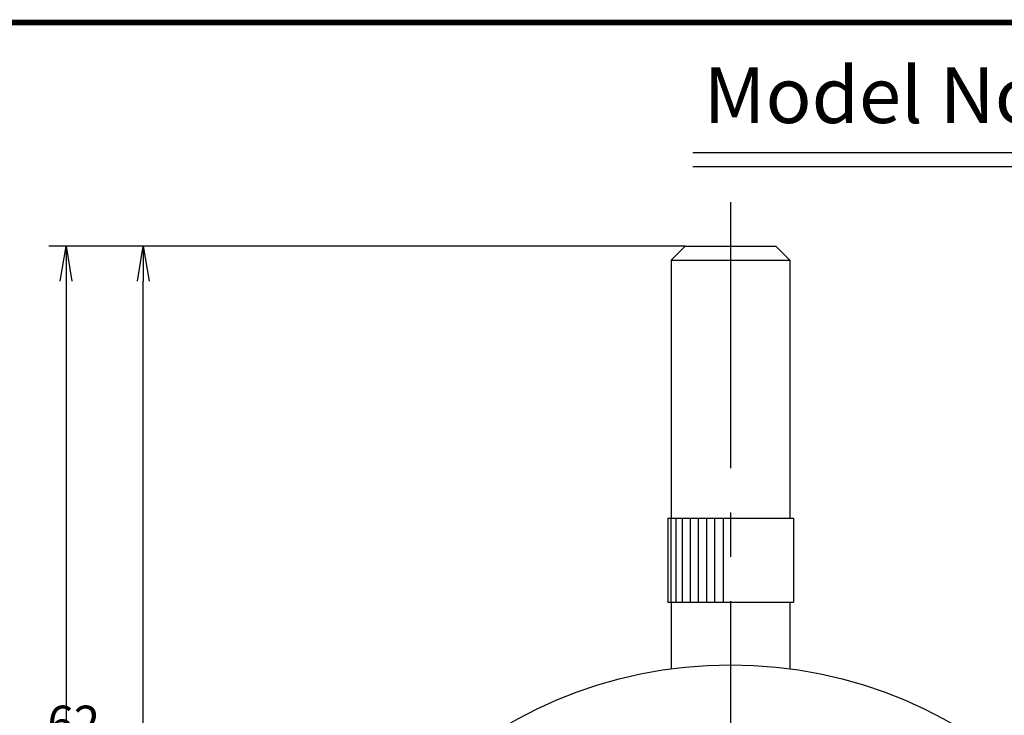
# Model space of a CAD drawing. Extents: x 0 to 270, y 0 to 195.
# Drawn here: x 35 to 106, y 145 to 195 of the extents above; entities that cross this region are included whole.
import ezdxf

# ---------------------------------------------------------------- set-up
doc = ezdxf.new("R2010")
doc.units = 0
doc.linetypes.add('CENTER2', pattern=[28.575, 19.05, -3.175, 3.175, -3.175])
doc.linetypes.add('PHANTOM2', pattern=[31.75, 15.875, -3.175, 3.175, -3.175, 3.175, -3.175])
doc.layers.get('0').update_dxf_attribs({"linetype": 'CONTINUOUS'})
doc.layers.get('DEFPOINTS').update_dxf_attribs({"linetype": 'CONTINUOUS'})
for name, color, linetype in [('C', 7, 'CONTINUOUS'), ('中心線', 4, 'CENTER2'), ('外形線', 7, 'CONTINUOUS'), ('寸法線', 2, 'CONTINUOUS'), ('想像線', 1, 'PHANTOM2'), ('文字', 6, 'CONTINUOUS')]:
    doc.layers.add(name, color=color, linetype=linetype)
doc.styles.add('STYLE3', font='romans.shx', dxfattribs={"bigfont": 'bigfont.shx'})
doc.dimstyles.get("Standard").update_dxf_attribs({"dimtxt": 2.5, "dimasz": 2.5, "dimexe": 1.25, "dimexo": 0.625, "dimtad": 1, "dimcen": 2.5, "dimazin": 3, "dimtfac": 1, "dimtmove": 0, "dimatfit": 3})

# ---------------------------------------------------------------- blocks, each defined once
blk = doc.blocks.new('_OPEN')
at = {"color": 0, "linetype": 'BYBLOCK'}
for p, q in [((-1, 0.167), (0, 0)), ((0, 0), (-1, -0.167)), ((0, 0), (-1, 0))]:
    blk.add_line(p, q, dxfattribs=at)
blk = doc.blocks.new('*D12')
at = {"layer": 'DEFPOINTS', "color": 0}
for p in [(44.179, 178.978), (83.026, 178.978), (48.764, 116.978)]:
    blk.add_point(p, dxfattribs=at)
at = {"layer": '寸法線', "color": 2}
for p, q in [((83.026, 178.978), (42.929, 178.978)), ((44.179, 119.478), (44.179, 176.478))]:
    blk.add_line(p, q, dxfattribs=at)
at = {"layer": '寸法線', "color": 2, "xscale": 2.5, "yscale": 2.5, "zscale": 2.5}
for p, rotation in [((44.179, 178.978), 90), ((44.179, 116.978), 270)]:
    blk.add_blockref('_OPEN', p, dxfattribs=dict(at, rotation=rotation))
at = {"layer": '寸法線', "color": 6, "style": 'STYLE3'}
blk.add_text('62', height=2.5, dxfattribs=at).set_placement((37.304, 143.553))
blk = doc.blocks.new('*U38')
at = {"layer": '寸法線', "color": 6, "style": 'STYLE3'}
blk.add_text('152', height=2.5, rotation=90, dxfattribs=at).set_placement((38.029, 99.228))
blk = doc.blocks.new('*D13')
at = {"layer": 'DEFPOINTS', "color": 0}
for p in [(42.929, 178.978), (38.654, 26.978), (42.929, 26.978)]:
    blk.add_point(p, dxfattribs=at)
at = {"layer": '寸法線', "color": 2}
for p, q in [((42.929, 178.978), (37.404, 178.978)), ((38.654, 176.478), (38.654, 29.478)), ((42.929, 26.978), (37.404, 26.978))]:
    blk.add_line(p, q, dxfattribs=at)
at = {"layer": '寸法線', "color": 2, "xscale": 2.5, "yscale": 2.5, "zscale": 2.5}
for p, rotation in [((38.654, 178.978), 90), ((38.654, 26.978), 270)]:
    blk.add_blockref('_OPEN', p, dxfattribs=dict(at, rotation=rotation))
at = {"layer": '想像線'}
blk.add_blockref('*U38', (0, 0), dxfattribs=at)

msp = doc.modelspace()

# ---------------------------------------------------------------- linework, layer by layer
at = {"layer": 'C', "const_width": 0.4}
msp.add_lwpolyline([(0, 195), (255, 195), (255, 0), (0, 0), (0, 195)], dxfattribs=at)
at = {"layer": '中心線'}
msp.add_line((86.276, 182.115), (86.276, 24.138), dxfattribs=at)
at = {"layer": '外形線'}
for p, q in [((83.569, 185.682), (174.569, 185.682)), ((83.569, 184.682), (174.569, 184.682)), ((82.026, 177.978), (83.026, 178.978)), ((83.026, 178.978), (89.526, 178.978)), ((89.526, 178.978), (90.526, 177.978)), ((82.026, 177.978), (82.026, 159.478)), ((82.026, 177.978), (90.526, 177.978)), ((90.526, 177.978), (90.526, 159.478)), ((81.776, 159.478), (90.776, 159.478)), ((81.776, 159.478), (81.776, 153.478)), ((90.776, 159.478), (90.776, 153.478)), ((81.776, 153.478), (90.776, 153.478)), ((82.026, 153.478), (82.026, 148.694)), ((90.526, 153.478), (90.526, 148.694))]:
    msp.add_line(p, q, dxfattribs=at)
msp.add_circle((86.276, 116.978), 32, dxfattribs=at)
at = {"layer": '寸法線'}
for p, q in [((81.991, 159.478), (81.991, 153.478)), ((82.35, 159.478), (82.35, 153.478)), ((82.812, 159.478), (82.812, 153.478)), ((83.376, 159.478), (83.376, 153.478)), ((83.94, 159.478), (83.94, 153.478)), ((84.555, 159.478), (84.555, 153.478)), ((85.119, 159.478), (85.119, 153.478)), ((85.735, 159.478), (85.735, 153.478))]:
    msp.add_line(p, q, dxfattribs=at)

# ---------------------------------------------------------------- texts
at = {"layer": '文字', "style": 'STYLE3'}
msp.add_text('Model No.D-20S Linear Gauge', height=4, dxfattribs=at).set_placement((84.346, 187.794))

# ---------------------------------------------------------------- dimensions: what is measured, and where the dimension line sits
at = {"layer": '寸法線'}
for base, p1, p2, override, picture, middle in [((38.654, 26.978), (42.929, 178.978), (42.929, 26.978), {"dimdec": 2}, '*D13', (36.779, 102.978)), ((44.179, 178.978), (48.764, 116.978), (83.026, 178.978), {"dimdec": 2, "dimse1": 1, "dimtmove": 1}, '*D12', (42.304, 147.978))]:
    dim = msp.add_linear_dim(base=base, p1=p1, p2=p2, angle=90, dimstyle='Standard', override=override, dxfattribs=at)
    dim.commit()
    dim.dimension.update_dxf_attribs({"geometry": picture, "text_midpoint": middle})

doc.saveas('drawing.dxf')
